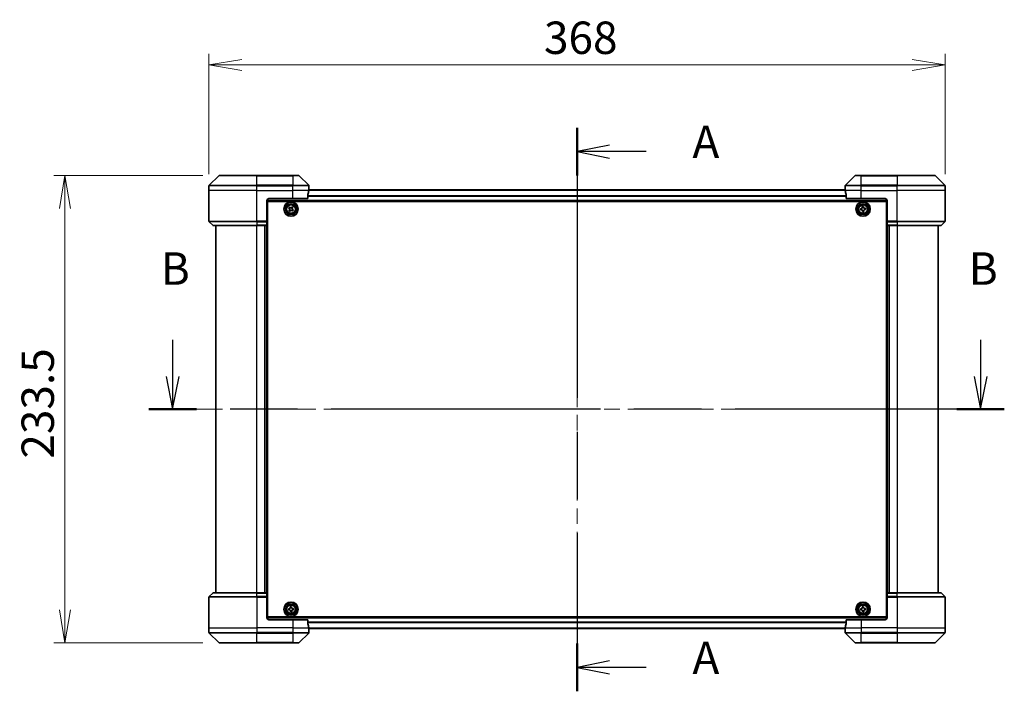
# Model space of a CAD drawing. Units: millimetres. Extents: x 80 to 10501, y 44 to 1870.
# Drawn here: x 2948 to 3440, y 789 to 1124 of the extents above; entities that cross this region are included whole.
import ezdxf

# ---------------------------------------------------------------- set-up
doc = ezdxf.new("R2010")
doc.units = ezdxf.units.MM
doc.header["$LTSCALE"] = 5.5
doc.linetypes.add('CHAIN', pattern=[0.3543, 0.2362, -0.0295, 0.0591, -0.0295])
doc.layers.get('Defpoints').update_dxf_attribs({"lineweight": 25})
for name, color, linetype, lineweight in [('Centerline (ISO)', 131, 'Continuous', 18), ('Dimension (ISO)', 7, 'Continuous', 18), ('Section Line (ISO)', 7, 'CHAIN', 25), ('Visible (ISO)', 7, 'Continuous', 35), ('Visible Narrow (ISO)', 7, 'Continuous', 25)]:
    doc.layers.add(name, color=color, linetype=linetype, lineweight=lineweight)
doc.styles.add('Note Text (TK)', font='MS PGothic.ttf')
doc.dimstyles.new('Default - Method 1b (TK)', dxfattribs={"dimscale": 5.5, "dimtxt": 2.5, "dimasz": 2.5, "dimexe": 1, "dimexo": 1.5, "dimgap": 1, "dimtad": 1, "dimdsep": 46, "dimtxsty": 'Note Text (TK)', "dimblk": 'OPEN', "dimcen": 0.09, "dimdle": 5, "dimclrd": 100, "dimclre": 100, "dimclrt": 7, "dimadec": 1, "dimazin": 1, "dimtfac": 1, "dimtmove": 0, "dimatfit": 3, "dimldrblk": 'OPEN', "dimfxl": 1, "dimtolj": 1, "dimlwd": -1, "dimlwe": -1, "dimarcsym": 0})

# ---------------------------------------------------------------- blocks, each defined once
blk = doc.blocks.new('2dTransSection0')
at = {"layer": 'Section Line (ISO)', "linetype": 'Continuous'}
for p, q in [((135.144, 154.729), (135.144, 151.906)), ((197.286, 154.729), (197.286, 151.906)), ((134.644, 151.906), (135.144, 149.406)), ((135.144, 151.906), (135.144, 149.406)), ((135.144, 149.406), (135.644, 151.906)), ((196.786, 151.906), (197.286, 149.406)), ((197.286, 151.906), (197.286, 149.406)), ((197.286, 149.406), (197.786, 151.906))]:
    blk.add_line(p, q, dxfattribs=at)
at = {"layer": 'Section Line (ISO)', "linetype": 'CHAIN', "ltscale": 15.945009}
blk.add_line((199.111, 149.406), (133.319, 149.406), dxfattribs=at)
at = {"layer": 'Section Line (ISO)', "linetype": 'Continuous', "lineweight": 50}
for p, q in [((136.968, 149.406), (133.319, 149.406)), ((199.111, 149.406), (195.462, 149.406))]:
    blk.add_line(p, q, dxfattribs=at)
at = {"layer": 'Section Line (ISO)', "char_height": 2.5, "attachment_point": 7, "style": 'Note Text (TK)'}
for insert in [(134.224, 158.185), (196.367, 158.185)]:
    blk.add_mtext('B', dxfattribs=dict(at, insert=insert))
blk = doc.blocks.new('_Open')
at = {"color": 0, "linetype": 'ByBlock', "lineweight": -2}
for p, q in [((-1, 0.167), (0, 0)), ((-1, -0.167), (0, 0)), ((0, 0), (-1, 0))]:
    blk.add_line(p, q, dxfattribs=at)
blk = doc.blocks.new('*D33')
at = {"layer": 'Defpoints', "color": 0}
for p in [(2970.57, 1046.52), (3047.8, 1046.52), (3047.8, 813.02)]:
    blk.add_point(p, dxfattribs=at)
at = {"layer": 'Dimension (ISO)', "color": 100}
for p, q in [((3039.55, 1046.52), (2965.07, 1046.52)), ((2970.57, 829.52), (2970.57, 1030.02)), ((3039.55, 813.02), (2965.07, 813.02))]:
    blk.add_line(p, q, dxfattribs=at)
at = {"layer": 'Dimension (ISO)', "color": 100, "xscale": 16.5, "yscale": 16.5, "zscale": 16.5}
for p, rotation in [((2970.57, 1046.52), 90), ((2970.57, 813.02), 270)]:
    blk.add_blockref('_Open', p, dxfattribs=dict(at, rotation=rotation))
at = {"layer": 'Dimension (ISO)', "color": 7, "insert": (2956.98, 905.03), "char_height": 13.75, "attachment_point": 4, "rotation": 90, "style": 'Note Text (TK)'}
blk.add_mtext('\\A1;\\fMS PGothic|b0|i0;{\\H16.1850;233.5', dxfattribs=at)
blk = doc.blocks.new('*D34')
at = {"layer": 'Defpoints', "color": 0}
for p in [(3410.6, 1101.8), (3042.6, 1039.02), (3410.6, 1039.02)]:
    blk.add_point(p, dxfattribs=at)
at = {"layer": 'Dimension (ISO)', "color": 100}
for p, q in [((3042.6, 1047.27), (3042.6, 1107.3)), ((3410.6, 1047.27), (3410.6, 1107.3)), ((3059.1, 1101.8), (3394.1, 1101.8))]:
    blk.add_line(p, q, dxfattribs=at)
at = {"layer": 'Dimension (ISO)', "color": 100, "xscale": 16.5, "yscale": 16.5, "zscale": 16.5, "rotation": 180}
blk.add_blockref('_Open', (3042.6, 1101.8), dxfattribs=at)
at = {"layer": 'Dimension (ISO)', "color": 100, "xscale": 16.5, "yscale": 16.5, "zscale": 16.5}
blk.add_blockref('_Open', (3410.6, 1101.8), dxfattribs=at)
at = {"layer": 'Dimension (ISO)', "color": 7, "insert": (3210.09, 1115.39), "char_height": 13.75, "attachment_point": 4, "style": 'Note Text (TK)'}
blk.add_mtext('\\A1;\\fMS PGothic|b0|i0;{\\H16.1850;368', dxfattribs=at)
blk = doc.blocks.new('2dTransSection3')
at = {"layer": 'Section Line (ISO)', "linetype": 'CHAIN', "ltscale": 15.994537}
blk.add_line((166.246, 171.048), (166.246, 127.713), dxfattribs=at)
at = {"layer": 'Section Line (ISO)', "linetype": 'Continuous', "lineweight": 50}
for p, q in [((166.246, 171.048), (166.246, 167.381)), ((166.246, 131.38), (166.246, 127.713))]:
    blk.add_line(p, q, dxfattribs=at)
at = {"layer": 'Section Line (ISO)', "linetype": 'Continuous'}
for p, q in [((168.746, 169.715), (166.246, 169.215)), ((168.746, 169.215), (166.246, 169.215)), ((166.246, 169.215), (168.746, 168.715)), ((171.571, 169.215), (168.746, 169.215)), ((168.746, 130.046), (166.246, 129.546)), ((168.746, 129.546), (166.246, 129.546)), ((166.246, 129.546), (168.746, 129.046)), ((171.571, 129.546), (168.746, 129.546))]:
    blk.add_line(p, q, dxfattribs=at)
at = {"layer": 'Section Line (ISO)', "char_height": 2.5, "attachment_point": 7, "style": 'Note Text (TK)'}
for insert in [(175.119, 167.928), (175.119, 128.26)]:
    blk.add_mtext('A', dxfattribs=dict(at, insert=insert))

msp = doc.modelspace()

# ---------------------------------------------------------------- linework, layer by layer
at = {"layer": 'Centerline (ISO)', "linetype": 'CHAIN', "ltscale": 23.990969}
for p, q in [((3226.5961, 1055.498), (3226.5961, 804.042)), ((3423.3461, 929.77), (3029.8461, 929.77))]:
    msp.add_line(p, q, dxfattribs=at)
at = {"layer": 'Visible (ISO)'}
for p, q in [((3047.4497, 1046.3735), (3042.7426, 1041.6664)), ((3047.8032, 1046.52), (3066.5961, 1046.52)), ((3084.5961, 1046.52), (3066.5961, 1046.52)), ((3084.5961, 1046.52), (3087.389, 1046.52)), ((3092.4497, 1041.6664), (3087.7426, 1046.3735)), ((3365.4497, 1046.3735), (3360.7426, 1041.6664)), ((3365.8032, 1046.52), (3368.5961, 1046.52)), ((3386.5961, 1046.52), (3368.5961, 1046.52)), ((3386.5961, 1046.52), (3405.389, 1046.52)), ((3410.4497, 1041.6664), (3405.7426, 1046.3735)), ((3042.5961, 1039.02), (3042.5961, 1041.3129)), ((3042.5961, 1023.7271), (3042.5961, 1039.02)), ((3360.6698, 1039.32), (3092.5224, 1039.32)), ((3092.5961, 1040.02), (3092.588, 1040.02)), ((3092.5961, 1040.02), (3092.5961, 1041.3129)), ((3092.5961, 1039.72), (3092.5961, 1040.02)), ((3092.5961, 1039.72), (3092.5961, 1039.32)), ((3360.5961, 1040.02), (3360.5961, 1041.3129)), ((3360.5961, 1040.02), (3360.5961, 1039.72)), ((3360.6042, 1040.02), (3360.5961, 1040.02)), ((3360.5961, 1039.32), (3360.5961, 1039.72)), ((3410.5961, 1039.02), (3410.5961, 1041.3129)), ((3410.5961, 1023.7271), (3410.5961, 1039.02)), ((3071.5961, 1034.02), (3071.5961, 1023.7271)), ((3071.5961, 1033.82), (3381.5961, 1033.82)), ((3072.5961, 1035.02), (3084.5961, 1035.02)), ((3092.0123, 1035.02), (3084.5961, 1035.02)), ((3092.0123, 1035.02), (3092.0123, 1036.9114)), ((3361.1799, 1036.9114), (3361.1799, 1035.02)), ((3368.5961, 1035.02), (3361.1799, 1035.02)), ((3368.5961, 1035.02), (3380.5961, 1035.02)), ((3381.5961, 1034.02), (3381.5961, 1023.7271)), ((3071.8461, 1030.32), (3071.5961, 1030.32)), ((3071.8461, 1029.82), (3071.5961, 1029.82)), ((3071.8461, 1029.32), (3071.5961, 1029.32)), ((3071.8461, 826.02), (3071.8461, 1033.52)), ((3071.8461, 1033.52), (3381.3461, 1033.52)), ((3082.4116, 1030.277), (3082.7896, 1030.7748)), ((3082.78, 1029.9973), (3082.4116, 1030.277)), ((3082.5913, 1028.9634), (3082.871, 1029.3318)), ((3083.0891, 1028.5855), (3082.5913, 1028.9634)), ((3082.7896, 1030.7748), (3083.1579, 1030.4951)), ((3083.3688, 1028.9538), (3083.0891, 1028.5855)), ((3083.8235, 1030.5862), (3084.1031, 1030.9545)), ((3084.4027, 1028.7652), (3084.0343, 1029.0449)), ((3084.1031, 1030.9545), (3084.6009, 1030.5766)), ((3084.6009, 1030.5766), (3084.3212, 1030.2082)), ((3084.7807, 1029.263), (3084.4027, 1028.7652)), ((3084.4123, 1029.5427), (3084.7807, 1029.263)), ((3368.3218, 1029.9604), (3368.7821, 1030.005)), ((3368.3821, 1029.3383), (3368.3218, 1029.9604)), ((3368.8425, 1029.383), (3368.3821, 1029.3383)), ((3369.1645, 1030.984), (3369.7865, 1031.0443)), ((3369.2091, 1030.5237), (3369.1645, 1030.984)), ((3369.4057, 1028.4957), (3369.3611, 1028.956)), ((3369.7865, 1031.0443), (3369.8312, 1030.584)), ((3369.9832, 1029.0163), (3370.0278, 1028.556)), ((3370.3498, 1030.157), (3370.8101, 1030.2017)), ((3370.8705, 1029.5796), (3370.4101, 1029.5349)), ((3370.8101, 1030.2017), (3370.8705, 1029.5796)), ((3381.3461, 1033.52), (3381.3461, 826.02)), ((3381.5961, 1030.32), (3381.3461, 1030.32)), ((3381.5961, 1029.82), (3381.3461, 1029.82)), ((3381.5961, 1029.32), (3381.3461, 1029.32)), ((3071.5961, 1027.32), (3071.8461, 1027.32)), ((3071.8461, 1024.32), (3071.5961, 1024.32)), ((3370.0278, 1028.556), (3369.4057, 1028.4957)), ((3381.3461, 1027.32), (3381.5961, 1027.32)), ((3381.5961, 1024.32), (3381.3461, 1024.32)), ((3042.7426, 1023.3735), (3044.4497, 1021.6664)), ((3066.5961, 1021.52), (3044.8032, 1021.52)), ((3046.0961, 1021.52), (3046.0961, 838.02)), ((3066.5961, 1021.52), (3071.5961, 1021.52)), ((3070.5961, 1021.52), (3070.5961, 838.02)), ((3071.5961, 1023.7271), (3071.5961, 1023.3735)), ((3071.5961, 1021.6664), (3071.5961, 1023.3735)), ((3071.5961, 1023.32), (3071.8461, 1023.32)), ((3071.8461, 1023.02), (3071.5961, 1023.02)), ((3071.5961, 1021.6664), (3071.5961, 1021.52)), ((3071.5961, 838.02), (3071.5961, 1021.52)), ((3381.3461, 1023.32), (3381.5961, 1023.32)), ((3381.5961, 1023.02), (3381.3461, 1023.02)), ((3381.5961, 1023.3735), (3381.5961, 1023.7271)), ((3381.5961, 1023.3735), (3381.5961, 1021.6664)), ((3381.5961, 1021.52), (3381.5961, 1021.6664)), ((3381.5961, 1021.52), (3381.5961, 838.02)), ((3381.5961, 1021.52), (3386.5961, 1021.52)), ((3382.5961, 838.02), (3382.5961, 1021.52)), ((3408.389, 1021.52), (3386.5961, 1021.52)), ((3407.0961, 838.02), (3407.0961, 1021.52)), ((3410.4497, 1023.3735), (3408.7426, 1021.6664)), ((3042.7426, 836.1664), (3044.4497, 837.8735)), ((3044.8032, 838.02), (3066.5961, 838.02)), ((3071.5961, 838.02), (3066.5961, 838.02)), ((3071.5961, 838.02), (3071.5961, 837.8735)), ((3071.5961, 836.1664), (3071.5961, 837.8735)), ((3381.5961, 837.8735), (3381.5961, 838.02)), ((3386.5961, 838.02), (3381.5961, 838.02)), ((3381.5961, 837.8735), (3381.5961, 836.1664)), ((3386.5961, 838.02), (3408.389, 838.02)), ((3410.4497, 836.1664), (3408.7426, 837.8735)), ((3042.5961, 835.8129), (3042.5961, 820.52)), ((3071.5961, 836.52), (3071.8461, 836.52)), ((3071.8461, 836.22), (3071.5961, 836.22)), ((3071.5961, 836.1664), (3071.5961, 835.8129)), ((3071.5961, 825.52), (3071.5961, 835.8129)), ((3071.5961, 835.22), (3071.8461, 835.22)), ((3071.8461, 832.22), (3071.5961, 832.22)), ((3381.3461, 836.52), (3381.5961, 836.52)), ((3381.5961, 836.22), (3381.3461, 836.22)), ((3381.3461, 835.22), (3381.5961, 835.22)), ((3381.5961, 832.22), (3381.3461, 832.22)), ((3381.5961, 835.8129), (3381.5961, 836.1664)), ((3381.5961, 825.52), (3381.5961, 835.8129)), ((3410.5961, 835.8129), (3410.5961, 820.52)), ((3071.5961, 830.22), (3071.8461, 830.22)), ((3071.5961, 829.72), (3071.8461, 829.72)), ((3071.5961, 829.22), (3071.8461, 829.22)), ((3082.3296, 830.0069), (3082.7913, 830.0347)), ((3082.3671, 829.3831), (3082.3296, 830.0069)), ((3082.8288, 829.4108), (3082.3671, 829.3831)), ((3083.2092, 830.999), (3083.8331, 831.0365)), ((3083.2369, 830.5373), (3083.2092, 830.999)), ((3083.3592, 828.5035), (3083.3314, 828.9652)), ((3083.9831, 828.541), (3083.3592, 828.5035)), ((3083.8331, 831.0365), (3083.8608, 830.5748)), ((3083.9553, 829.0027), (3083.9831, 828.541)), ((3084.3635, 830.1292), (3084.8251, 830.1569)), ((3084.8626, 829.533), (3084.401, 829.5053)), ((3084.8251, 830.1569), (3084.8626, 829.533)), ((3368.3308, 830.0131), (3368.7926, 830.0386)), ((3368.3653, 829.3891), (3368.3308, 830.0131)), ((3368.8271, 829.4146), (3368.3653, 829.3891)), ((3369.2152, 831.0009), (3369.8392, 831.0353)), ((3369.2407, 830.5391), (3369.2152, 831.0009)), ((3369.353, 828.5047), (3369.3275, 828.9665)), ((3369.9771, 828.5391), (3369.353, 828.5047)), ((3369.8392, 831.0353), (3369.8647, 830.5735)), ((3369.9516, 829.0009), (3369.9771, 828.5391)), ((3370.3652, 830.1254), (3370.827, 830.1509)), ((3370.8615, 829.5269), (3370.3997, 829.5014)), ((3370.827, 830.1509), (3370.8615, 829.5269)), ((3381.3461, 830.22), (3381.5961, 830.22)), ((3381.3461, 829.72), (3381.5961, 829.72)), ((3381.3461, 829.22), (3381.5961, 829.22)), ((3381.5961, 825.72), (3071.5961, 825.72)), ((3381.3461, 826.02), (3071.8461, 826.02)), ((3084.5961, 824.52), (3072.5961, 824.52)), ((3084.5961, 824.52), (3092.0123, 824.52)), ((3092.0123, 822.6286), (3092.0123, 824.52)), ((3361.1799, 824.52), (3361.1799, 822.6286)), ((3361.1799, 824.52), (3368.5961, 824.52)), ((3380.5961, 824.52), (3368.5961, 824.52)), ((3042.5961, 820.52), (3042.5961, 818.2271)), ((3042.7426, 817.8735), (3047.4497, 813.1664)), ((3087.7426, 813.1664), (3092.4497, 817.8735)), ((3092.5224, 820.22), (3360.6698, 820.22)), ((3092.588, 819.52), (3092.5961, 819.52)), ((3092.5961, 820.22), (3092.5961, 819.82)), ((3092.5961, 819.52), (3092.5961, 819.82)), ((3092.5961, 819.52), (3092.5961, 818.2271)), ((3360.5961, 819.82), (3360.5961, 820.22)), ((3360.5961, 819.82), (3360.5961, 819.52)), ((3360.5961, 819.52), (3360.6042, 819.52)), ((3360.5961, 819.52), (3360.5961, 818.2271)), ((3360.7426, 817.8735), (3365.4497, 813.1664)), ((3405.7426, 813.1664), (3410.4497, 817.8735)), ((3410.5961, 820.52), (3410.5961, 818.2271)), ((3066.5961, 813.02), (3047.8032, 813.02)), ((3066.5961, 813.02), (3084.5961, 813.02)), ((3087.389, 813.02), (3084.5961, 813.02)), ((3368.5961, 813.02), (3365.8032, 813.02)), ((3368.5961, 813.02), (3386.5961, 813.02)), ((3405.389, 813.02), (3386.5961, 813.02))]:
    msp.add_line(p, q, dxfattribs=at)
for centre, radius in [((3083.5961, 1029.77), 3.6), ((3083.5961, 1029.77), 3.5), ((3083.5961, 1029.77), 2.7), ((3083.5961, 1029.77), 2.6), ((3083.5961, 1029.77), 2.4649), ((3369.5961, 1029.77), 3.6), ((3369.5961, 1029.77), 3.5), ((3369.5961, 1029.77), 2.7), ((3369.5961, 1029.77), 2.6), ((3369.5961, 1029.77), 2.4649), ((3083.5961, 829.77), 3.6), ((3083.5961, 829.77), 3.5), ((3083.5961, 829.77), 2.7), ((3083.5961, 829.77), 2.6), ((3083.5961, 829.77), 2.4649), ((3369.5961, 829.77), 3.6), ((3369.5961, 829.77), 3.5), ((3369.5961, 829.77), 2.7), ((3369.5961, 829.77), 2.6), ((3369.5961, 829.77), 2.4649)]:
    msp.add_circle(centre, radius, dxfattribs=at)
for centre, radius, start, end in [((3047.8032, 1046.02), 0.5, 90, 135), ((3087.389, 1046.02), 0.5, 45, 90), ((3365.8032, 1046.02), 0.5, 90, 135), ((3405.389, 1046.02), 0.5, 45, 90), ((3043.0961, 1041.3129), 0.5, 135, 180), ((3092.0961, 1041.3129), 0.5, 0, 45), ((3361.0961, 1041.3129), 0.5, 135, 180), ((3410.0961, 1041.3129), 0.5, 0, 45), ((3072.5961, 1034.02), 1, 90, 180), ((3380.5961, 1034.02), 1, 0, 90), ((3043.0961, 1023.7271), 0.5, 180, 225), ((3044.8032, 1022.02), 0.5, 225, 270), ((3408.389, 1022.02), 0.5, 270, 315), ((3410.0961, 1023.7271), 0.5, 315, 0), ((3044.8032, 837.52), 0.5, 90, 135), ((3408.389, 837.52), 0.5, 45, 90), ((3043.0961, 835.8129), 0.5, 135, 180), ((3410.0961, 835.8129), 0.5, 0, 45), ((3072.5961, 825.52), 1, 180, 270), ((3380.5961, 825.52), 1, 270, 0), ((3043.0961, 818.2271), 0.5, 180, 225), ((3092.0961, 818.2271), 0.5, 315, 0), ((3361.0961, 818.2271), 0.5, 180, 225), ((3410.0961, 818.2271), 0.5, 315, 0), ((3047.8032, 813.52), 0.5, 225, 270), ((3087.389, 813.52), 0.5, 270, 315), ((3365.8032, 813.52), 0.5, 225, 270), ((3405.389, 813.52), 0.5, 270, 315)]:
    msp.add_arc(centre, radius, start, end, dxfattribs=at)
for centre, major_axis, start_param, end_param in [((3084.5961, 1040.62), (0, -9.6), 1.19575789, 1.40334825), ((3084.5961, 1040.62), (0, -9.6), 1.40334825, 1.49698509), ((3368.5961, 1040.62), (0, -9.6), 4.78620022, 4.87983706), ((3368.5961, 1040.62), (0, -9.6), 4.87983706, 5.08742742), ((3084.5961, 818.92), (0, 9.6), 4.87983706, 5.08742742), ((3368.5961, 818.92), (0, 9.6), 1.19575789, 1.40334825), ((3084.5961, 818.92), (0, 9.6), 4.78620022, 4.87983706), ((3368.5961, 818.92), (0, 9.6), 1.40334825, 1.49698509)]:
    msp.add_ellipse(centre, major_axis=major_axis, ratio=0.83333333, start_param=start_param, end_param=end_param, dxfattribs=at)
for points, knots in [([(3092.588, 1040.02), (3092.5864, 1040.02), (3092.5842, 1040.0125), (3092.5799, 1039.9818), (3092.5776, 1039.9587), (3092.5752, 1039.9258), (3092.5748, 1039.9191), (3092.5743, 1039.912)], [0.1356732242, 0.1356732242, 0.1356732242, 0.1356732242, 0.1469944231, 0.1469944231, 0.158315622, 0.158315622, 0.1609890322, 0.1609890322, 0.1609890322, 0.1609890322]), ([(3360.6179, 1039.912), (3360.6175, 1039.9191), (3360.617, 1039.9258), (3360.6147, 1039.9587), (3360.6124, 1039.9818), (3360.608, 1040.0125), (3360.6059, 1040.02), (3360.6042, 1040.02)], [0.1103900742, 0.1103900742, 0.1103900742, 0.1103900742, 0.1130634845, 0.1130634845, 0.1243846834, 0.1243846834, 0.1357058823, 0.1357058823, 0.1357058823, 0.1357058823]), ([(3092.0401, 1037.1034), (3092.0327, 1037.0807), (3092.0261, 1037.054), (3092.0154, 1036.9888), (3092.0123, 1036.949), (3092.0123, 1036.9114)], [-0.0201836507, -0.0201836507, -0.0201836507, -0.0201836507, -0.0112759257, -0.0112759257, 0, 0, 0, 0]), ([(3361.1799, 1036.9114), (3361.1799, 1036.9497), (3361.1768, 1036.9902), (3361.1659, 1037.0552), (3361.1594, 1037.0811), (3361.1522, 1037.1034)], [0.093260715, 0.093260715, 0.093260715, 0.093260715, 0.1047444472, 0.1047444472, 0.1134564756, 0.1134564756, 0.1134564756, 0.1134564756]), ([(3082.871, 1029.3318), (3082.907, 1029.3791), (3082.936, 1029.4369), (3082.9682, 1029.5594), (3082.9714, 1029.6242), (3082.9552, 1029.7426), (3082.9347, 1029.8041), (3082.8708, 1029.9135), (3082.8273, 1029.9614), (3082.78, 1029.9973)], [0, 0, 0, 0, 0.0179369429, 0.0179369429, 0.0358738858, 0.0358738858, 0.0538108287, 0.0538108287, 0.0717477716, 0.0717477716, 0.0717477716, 0.0717477716]), ([(3083.1579, 1030.4951), (3083.2052, 1030.4592), (3083.263, 1030.4302), (3083.3856, 1030.3979), (3083.4503, 1030.3947), (3083.5688, 1030.4109), (3083.6303, 1030.4314), (3083.7396, 1030.4954), (3083.7875, 1030.5388), (3083.8235, 1030.5862)], [0, 0, 0, 0, 0.0179369429, 0.0179369429, 0.0358738858, 0.0358738858, 0.0538108287, 0.0538108287, 0.0717477716, 0.0717477716, 0.0717477716, 0.0717477716]), ([(3084.0343, 1029.0449), (3083.987, 1029.0808), (3083.9292, 1029.1098), (3083.8067, 1029.1421), (3083.742, 1029.1453), (3083.6235, 1029.1291), (3083.562, 1029.1086), (3083.4526, 1029.0446), (3083.4047, 1029.0012), (3083.3688, 1028.9538)], [0, 0, 0, 0, 0.0179369429, 0.0179369429, 0.0358738858, 0.0358738858, 0.0538108287, 0.0538108287, 0.0717477716, 0.0717477716, 0.0717477716, 0.0717477716]), ([(3084.3212, 1030.2082), (3084.2853, 1030.1609), (3084.2563, 1030.1031), (3084.2241, 1029.9806), (3084.2208, 1029.9158), (3084.237, 1029.7973), (3084.2575, 1029.7358), (3084.3215, 1029.6265), (3084.365, 1029.5786), (3084.4123, 1029.5427)], [0, 0, 0, 0, 0.0179369429, 0.0179369429, 0.0358738858, 0.0358738858, 0.0538108287, 0.0538108287, 0.0717477716, 0.0717477716, 0.0717477716, 0.0717477716]), ([(3368.7821, 1030.005), (3368.8413, 1030.0108), (3368.9034, 1030.0287), (3369.0153, 1030.0882), (3369.065, 1030.1298), (3369.141, 1030.2221), (3369.1723, 1030.2789), (3369.2092, 1030.4001), (3369.2148, 1030.4645), (3369.2091, 1030.5237)], [0, 0, 0, 0, 0.0179369429, 0.0179369429, 0.0358738858, 0.0358738858, 0.0538108287, 0.0538108287, 0.0717477716, 0.0717477716, 0.0717477716, 0.0717477716]), ([(3369.3611, 1028.956), (3369.3553, 1029.0152), (3369.3374, 1029.0773), (3369.2779, 1029.1892), (3369.2364, 1029.2389), (3369.144, 1029.3149), (3369.0872, 1029.3461), (3368.966, 1029.383), (3368.9016, 1029.3887), (3368.8425, 1029.383)], [0, 0, 0, 0, 0.0179369429, 0.0179369429, 0.0358738858, 0.0358738858, 0.0538108287, 0.0538108287, 0.0717477716, 0.0717477716, 0.0717477716, 0.0717477716]), ([(3369.8312, 1030.584), (3369.8369, 1030.5248), (3369.8548, 1030.4627), (3369.9143, 1030.3508), (3369.9559, 1030.3011), (3370.0482, 1030.2251), (3370.105, 1030.1938), (3370.2262, 1030.157), (3370.2906, 1030.1513), (3370.3498, 1030.157)], [0, 0, 0, 0, 0.0179369429, 0.0179369429, 0.0358738858, 0.0358738858, 0.0538108287, 0.0538108287, 0.0717477716, 0.0717477716, 0.0717477716, 0.0717477716]), ([(3370.4101, 1029.5349), (3370.3509, 1029.5292), (3370.2888, 1029.5113), (3370.177, 1029.4518), (3370.1272, 1029.4102), (3370.0512, 1029.3179), (3370.02, 1029.2611), (3369.9831, 1029.1399), (3369.9774, 1029.0755), (3369.9832, 1029.0163)], [0, 0, 0, 0, 0.0179369429, 0.0179369429, 0.0358738858, 0.0358738858, 0.0538108287, 0.0538108287, 0.0717477716, 0.0717477716, 0.0717477716, 0.0717477716]), ([(3082.7913, 830.0347), (3082.8506, 830.0383), (3082.9134, 830.0539), (3083.0273, 830.1092), (3083.0786, 830.149), (3083.1579, 830.2384), (3083.1912, 830.2941), (3083.2325, 830.4138), (3083.2405, 830.478), (3083.2369, 830.5373)], [0, 0, 0, 0, 0.0179369429, 0.0179369429, 0.0358738858, 0.0358738858, 0.0538108287, 0.0538108287, 0.0717477716, 0.0717477716, 0.0717477716, 0.0717477716]), ([(3083.3314, 828.9652), (3083.3279, 829.0245), (3083.3122, 829.0872), (3083.2569, 829.2012), (3083.2171, 829.2524), (3083.1277, 829.3318), (3083.0721, 829.3651), (3082.9523, 829.4064), (3082.8881, 829.4144), (3082.8288, 829.4108)], [0, 0, 0, 0, 0.0179369429, 0.0179369429, 0.0358738858, 0.0358738858, 0.0538108287, 0.0538108287, 0.0717477716, 0.0717477716, 0.0717477716, 0.0717477716]), ([(3083.8608, 830.5748), (3083.8644, 830.5155), (3083.88, 830.4528), (3083.9354, 830.3388), (3083.9751, 830.2876), (3084.0646, 830.2082), (3084.1202, 830.1749), (3084.24, 830.1336), (3084.3041, 830.1256), (3084.3635, 830.1292)], [0, 0, 0, 0, 0.0179369429, 0.0179369429, 0.0358738858, 0.0358738858, 0.0538108287, 0.0538108287, 0.0717477716, 0.0717477716, 0.0717477716, 0.0717477716]), ([(3084.401, 829.5053), (3084.3416, 829.5017), (3084.2789, 829.4861), (3084.1649, 829.4307), (3084.1137, 829.391), (3084.0344, 829.3015), (3084.0011, 829.2459), (3083.9598, 829.1261), (3083.9517, 829.062), (3083.9553, 829.0027)], [0, 0, 0, 0, 0.0179369429, 0.0179369429, 0.0358738858, 0.0358738858, 0.0538108287, 0.0538108287, 0.0717477716, 0.0717477716, 0.0717477716, 0.0717477716]), ([(3368.7926, 830.0386), (3368.8519, 830.0419), (3368.9148, 830.0572), (3369.029, 830.112), (3369.0804, 830.1515), (3369.1602, 830.2406), (3369.1937, 830.296), (3369.2356, 830.4156), (3369.244, 830.4797), (3369.2407, 830.5391)], [0, 0, 0, 0, 0.0179369429, 0.0179369429, 0.0358738858, 0.0358738858, 0.0538108287, 0.0538108287, 0.0717477716, 0.0717477716, 0.0717477716, 0.0717477716]), ([(3369.3275, 828.9665), (3369.3242, 829.0258), (3369.3089, 829.0886), (3369.2541, 829.2029), (3369.2146, 829.2543), (3369.1255, 829.334), (3369.0701, 829.3676), (3368.9505, 829.4095), (3368.8864, 829.4178), (3368.8271, 829.4146)], [0, 0, 0, 0, 0.0179369429, 0.0179369429, 0.0358738858, 0.0358738858, 0.0538108287, 0.0538108287, 0.0717477716, 0.0717477716, 0.0717477716, 0.0717477716]), ([(3369.8647, 830.5735), (3369.868, 830.5142), (3369.8833, 830.4514), (3369.9382, 830.3371), (3369.9776, 830.2857), (3370.0667, 830.2059), (3370.1222, 830.1724), (3370.2417, 830.1305), (3370.3059, 830.1222), (3370.3652, 830.1254)], [0, 0, 0, 0, 0.0179369429, 0.0179369429, 0.0358738858, 0.0358738858, 0.0538108287, 0.0538108287, 0.0717477716, 0.0717477716, 0.0717477716, 0.0717477716]), ([(3370.3997, 829.5014), (3370.3403, 829.4981), (3370.2775, 829.4828), (3370.1633, 829.428), (3370.1118, 829.3885), (3370.0321, 829.2994), (3369.9985, 829.244), (3369.9566, 829.1244), (3369.9483, 829.0603), (3369.9516, 829.0009)], [0, 0, 0, 0, 0.0179369429, 0.0179369429, 0.0358738858, 0.0358738858, 0.0538108287, 0.0538108287, 0.0717477716, 0.0717477716, 0.0717477716, 0.0717477716]), ([(3092.0123, 822.6286), (3092.0123, 822.5903), (3092.0155, 822.5498), (3092.0264, 822.4848), (3092.0328, 822.4589), (3092.0401, 822.4366)], [0.093260715, 0.093260715, 0.093260715, 0.093260715, 0.1047444472, 0.1047444472, 0.1134564756, 0.1134564756, 0.1134564756, 0.1134564756]), ([(3361.1522, 822.4366), (3361.1596, 822.4593), (3361.1662, 822.4859), (3361.1769, 822.5512), (3361.1799, 822.591), (3361.1799, 822.6286)], [-0.0201836507, -0.0201836507, -0.0201836507, -0.0201836507, -0.0112759257, -0.0112759257, 0, 0, 0, 0]), ([(3092.5743, 819.6279), (3092.5748, 819.6209), (3092.5752, 819.6142), (3092.5776, 819.5813), (3092.5799, 819.5582), (3092.5842, 819.5275), (3092.5864, 819.52), (3092.588, 819.52)], [0.1103900742, 0.1103900742, 0.1103900742, 0.1103900742, 0.1130634845, 0.1130634845, 0.1243846834, 0.1243846834, 0.1357058823, 0.1357058823, 0.1357058823, 0.1357058823]), ([(3360.6042, 819.52), (3360.6059, 819.52), (3360.608, 819.5275), (3360.6124, 819.5582), (3360.6147, 819.5813), (3360.617, 819.6142), (3360.6175, 819.6209), (3360.6179, 819.6279)], [0.1356732242, 0.1356732242, 0.1356732242, 0.1356732242, 0.1469944231, 0.1469944231, 0.158315622, 0.158315622, 0.1609890322, 0.1609890322, 0.1609890322, 0.1609890322])]:
    msp.add_open_spline(points, degree=3, knots=knots, dxfattribs=at)
at = {"layer": 'Visible Narrow (ISO)'}
for p, q in [((3066.5961, 1046.3735), (3047.4497, 1046.3735)), ((3066.5961, 1046.52), (3066.5961, 1046.3735)), ((3066.5961, 1046.3735), (3084.5961, 1046.3735)), ((3066.5961, 1041.6664), (3066.5961, 1046.3735)), ((3084.5961, 1046.3735), (3084.5961, 1046.52)), ((3087.7426, 1046.3735), (3084.5961, 1046.3735)), ((3084.5961, 1046.3735), (3084.5961, 1041.6664)), ((3368.5961, 1046.3735), (3365.4497, 1046.3735)), ((3368.5961, 1046.3735), (3368.5961, 1046.52)), ((3368.5961, 1046.3735), (3386.5961, 1046.3735)), ((3368.5961, 1041.6664), (3368.5961, 1046.3735)), ((3386.5961, 1046.3735), (3386.5961, 1046.52)), ((3405.7426, 1046.3735), (3386.5961, 1046.3735)), ((3386.5961, 1046.3735), (3386.5961, 1041.6664)), ((3066.5961, 1041.3129), (3042.5961, 1041.3129)), ((3066.5961, 1039.02), (3042.5961, 1039.02)), ((3042.7426, 1041.6664), (3066.5961, 1041.6664)), ((3066.5961, 1041.6664), (3066.5961, 1041.3129)), ((3084.5961, 1041.6664), (3066.5961, 1041.6664)), ((3066.5961, 1039.02), (3066.5961, 1041.3129)), ((3066.5961, 1041.3129), (3084.5961, 1041.3129)), ((3066.5961, 1039.02), (3084.5961, 1039.02)), ((3066.5961, 1023.7271), (3066.5961, 1039.02)), ((3084.5961, 1041.6664), (3084.5961, 1041.3129)), ((3084.5961, 1041.6664), (3092.4497, 1041.6664)), ((3084.5961, 1039.02), (3084.5961, 1041.3129)), ((3092.5961, 1041.3129), (3084.5961, 1041.3129)), ((3092.4842, 1039.02), (3084.5961, 1039.02)), ((3084.5961, 1035.02), (3084.5961, 1039.02)), ((3092.514, 1039.248), (3360.6782, 1039.248)), ((3092.5609, 1039.72), (3092.5961, 1039.72)), ((3368.5961, 1041.3129), (3360.5961, 1041.3129)), ((3360.5961, 1039.72), (3360.6314, 1039.72)), ((3368.5961, 1039.02), (3360.708, 1039.02)), ((3360.7426, 1041.6664), (3368.5961, 1041.6664)), ((3386.5961, 1041.6664), (3368.5961, 1041.6664)), ((3368.5961, 1041.6664), (3368.5961, 1041.3129)), ((3368.5961, 1039.02), (3368.5961, 1041.3129)), ((3368.5961, 1041.3129), (3386.5961, 1041.3129)), ((3368.5961, 1039.02), (3386.5961, 1039.02)), ((3368.5961, 1035.02), (3368.5961, 1039.02)), ((3386.5961, 1041.6664), (3386.5961, 1041.3129)), ((3386.5961, 1041.6664), (3410.4497, 1041.6664)), ((3386.5961, 1039.02), (3386.5961, 1041.3129)), ((3410.5961, 1041.3129), (3386.5961, 1041.3129)), ((3410.5961, 1039.02), (3386.5961, 1039.02)), ((3386.5961, 1023.7271), (3386.5961, 1039.02)), ((3381.5911, 1034.12), (3071.6011, 1034.12)), ((3361.1799, 1036.3756), (3092.0123, 1036.3756)), ((3092.0123, 1036.2476), (3361.1799, 1036.2476)), ((3071.8461, 1027.9443), (3071.5961, 1027.9443)), ((3071.5961, 1027.7321), (3071.8461, 1027.7321)), ((3071.8461, 1027.4079), (3071.5961, 1027.4079)), ((3071.5961, 1027.02), (3071.8461, 1027.02)), ((3071.8461, 1024.62), (3071.5961, 1024.62)), ((3071.5961, 1024.2321), (3071.8461, 1024.2321)), ((3381.5961, 1027.9443), (3381.3461, 1027.9443)), ((3381.3461, 1027.7321), (3381.5961, 1027.7321)), ((3381.5961, 1027.4079), (3381.3461, 1027.4079)), ((3381.3461, 1027.02), (3381.5961, 1027.02)), ((3381.5961, 1024.62), (3381.3461, 1024.62)), ((3381.3461, 1024.2321), (3381.5961, 1024.2321)), ((3042.5961, 1023.7271), (3066.5961, 1023.7271)), ((3066.5961, 1023.3735), (3042.7426, 1023.3735)), ((3044.4497, 1021.6664), (3066.5961, 1021.6664)), ((3071.5961, 1023.7271), (3066.5961, 1023.7271)), ((3066.5961, 1023.3735), (3066.5961, 1023.7271)), ((3066.5961, 1023.3735), (3071.5961, 1023.3735)), ((3066.5961, 1023.3735), (3066.5961, 1021.6664)), ((3071.5961, 1021.6664), (3066.5961, 1021.6664)), ((3066.5961, 1021.6664), (3066.5961, 1021.52)), ((3066.5961, 838.02), (3066.5961, 1021.52)), ((3070.2961, 1021.52), (3070.2961, 838.02)), ((3071.2961, 1021.52), (3071.2961, 838.02)), ((3071.8461, 1023.9079), (3071.5961, 1023.9079)), ((3071.5961, 1023.6957), (3071.8461, 1023.6957)), ((3071.8461, 1023.62), (3071.5961, 1023.62)), ((3071.5961, 1022.72), (3071.8461, 1022.72)), ((3381.5961, 1023.9079), (3381.3461, 1023.9079)), ((3381.3461, 1023.6957), (3381.5961, 1023.6957)), ((3381.5961, 1023.62), (3381.3461, 1023.62)), ((3381.3461, 1022.72), (3381.5961, 1022.72)), ((3386.5961, 1023.7271), (3381.5961, 1023.7271)), ((3381.5961, 1023.3735), (3386.5961, 1023.3735)), ((3386.5961, 1021.6664), (3381.5961, 1021.6664)), ((3381.8961, 838.02), (3381.8961, 1021.52)), ((3382.8961, 838.02), (3382.8961, 1021.52)), ((3386.5961, 1023.7271), (3410.5961, 1023.7271)), ((3386.5961, 1023.3735), (3386.5961, 1023.7271)), ((3410.4497, 1023.3735), (3386.5961, 1023.3735)), ((3386.5961, 1023.3735), (3386.5961, 1021.6664)), ((3386.5961, 1021.6664), (3386.5961, 1021.52)), ((3386.5961, 1021.6664), (3408.7426, 1021.6664)), ((3386.5961, 1021.52), (3386.5961, 838.02)), ((3066.5961, 837.8735), (3044.4497, 837.8735)), ((3066.5961, 837.8735), (3066.5961, 838.02)), ((3066.5961, 837.8735), (3071.5961, 837.8735)), ((3066.5961, 836.1664), (3066.5961, 837.8735)), ((3381.5961, 837.8735), (3386.5961, 837.8735)), ((3386.5961, 837.8735), (3386.5961, 838.02)), ((3408.7426, 837.8735), (3386.5961, 837.8735)), ((3386.5961, 836.1664), (3386.5961, 837.8735)), ((3066.5961, 835.8129), (3042.5961, 835.8129)), ((3042.7426, 836.1664), (3066.5961, 836.1664)), ((3066.5961, 836.1664), (3066.5961, 835.8129)), ((3071.5961, 836.1664), (3066.5961, 836.1664)), ((3066.5961, 835.8129), (3071.5961, 835.8129)), ((3066.5961, 835.8129), (3066.5961, 820.52)), ((3071.8461, 836.82), (3071.5961, 836.82)), ((3071.5961, 835.92), (3071.8461, 835.92)), ((3071.8461, 835.8443), (3071.5961, 835.8443)), ((3071.5961, 835.6321), (3071.8461, 835.6321)), ((3071.8461, 835.3079), (3071.5961, 835.3079)), ((3071.5961, 834.92), (3071.8461, 834.92)), ((3071.8461, 832.52), (3071.5961, 832.52)), ((3071.5961, 832.1321), (3071.8461, 832.1321)), ((3381.5961, 836.82), (3381.3461, 836.82)), ((3381.3461, 835.92), (3381.5961, 835.92)), ((3381.5961, 835.8443), (3381.3461, 835.8443)), ((3381.3461, 835.6321), (3381.5961, 835.6321)), ((3381.5961, 835.3079), (3381.3461, 835.3079)), ((3381.3461, 834.92), (3381.5961, 834.92)), ((3381.5961, 832.52), (3381.3461, 832.52)), ((3381.3461, 832.1321), (3381.5961, 832.1321)), ((3386.5961, 836.1664), (3381.5961, 836.1664)), ((3381.5961, 835.8129), (3386.5961, 835.8129)), ((3386.5961, 836.1664), (3386.5961, 835.8129)), ((3386.5961, 836.1664), (3410.4497, 836.1664)), ((3386.5961, 835.8129), (3386.5961, 820.52)), ((3410.5961, 835.8129), (3386.5961, 835.8129)), ((3071.8461, 831.8079), (3071.5961, 831.8079)), ((3071.5961, 831.5957), (3071.8461, 831.5957)), ((3381.5961, 831.8079), (3381.3461, 831.8079)), ((3381.3461, 831.5957), (3381.5961, 831.5957)), ((3071.6011, 825.42), (3381.5911, 825.42)), ((3084.5961, 824.52), (3084.5961, 820.52)), ((3361.1799, 823.2924), (3092.0123, 823.2924)), ((3092.0123, 823.1644), (3361.1799, 823.1644)), ((3368.5961, 824.52), (3368.5961, 820.52)), ((3042.5961, 820.52), (3066.5961, 820.52)), ((3042.5961, 818.2271), (3066.5961, 818.2271)), ((3066.5961, 817.8735), (3042.7426, 817.8735)), ((3084.5961, 820.52), (3066.5961, 820.52)), ((3066.5961, 820.52), (3066.5961, 818.2271)), ((3084.5961, 818.2271), (3066.5961, 818.2271)), ((3066.5961, 817.8735), (3066.5961, 818.2271)), ((3066.5961, 817.8735), (3084.5961, 817.8735)), ((3066.5961, 813.1664), (3066.5961, 817.8735)), ((3084.5961, 820.52), (3092.4842, 820.52)), ((3084.5961, 820.52), (3084.5961, 818.2271)), ((3084.5961, 818.2271), (3092.5961, 818.2271)), ((3084.5961, 817.8735), (3084.5961, 818.2271)), ((3092.4497, 817.8735), (3084.5961, 817.8735)), ((3084.5961, 817.8735), (3084.5961, 813.1664)), ((3360.6782, 820.292), (3092.514, 820.292)), ((3092.5961, 819.82), (3092.5609, 819.82)), ((3360.6314, 819.82), (3360.5961, 819.82)), ((3360.5961, 818.2271), (3368.5961, 818.2271)), ((3360.708, 820.52), (3368.5961, 820.52)), ((3368.5961, 817.8735), (3360.7426, 817.8735)), ((3386.5961, 820.52), (3368.5961, 820.52)), ((3368.5961, 820.52), (3368.5961, 818.2271)), ((3386.5961, 818.2271), (3368.5961, 818.2271)), ((3368.5961, 817.8735), (3368.5961, 818.2271)), ((3368.5961, 817.8735), (3386.5961, 817.8735)), ((3368.5961, 813.1664), (3368.5961, 817.8735)), ((3386.5961, 820.52), (3410.5961, 820.52)), ((3386.5961, 820.52), (3386.5961, 818.2271)), ((3386.5961, 818.2271), (3410.5961, 818.2271)), ((3386.5961, 817.8735), (3386.5961, 818.2271)), ((3410.4497, 817.8735), (3386.5961, 817.8735)), ((3386.5961, 817.8735), (3386.5961, 813.1664)), ((3047.4497, 813.1664), (3066.5961, 813.1664)), ((3084.5961, 813.1664), (3066.5961, 813.1664)), ((3066.5961, 813.1664), (3066.5961, 813.02)), ((3084.5961, 813.1664), (3087.7426, 813.1664)), ((3084.5961, 813.1664), (3084.5961, 813.02)), ((3365.4497, 813.1664), (3368.5961, 813.1664)), ((3368.5961, 813.1664), (3368.5961, 813.02)), ((3386.5961, 813.1664), (3368.5961, 813.1664)), ((3386.5961, 813.02), (3386.5961, 813.1664)), ((3386.5961, 813.1664), (3405.7426, 813.1664))]:
    msp.add_line(p, q, dxfattribs=at)
for centre, radius in [((3083.5961, 1029.77), 2.4624), ((3083.5961, 1029.77), 2.2523), ((3083.5961, 1029.77), 2.113), ((3369.5961, 1029.77), 2.4624), ((3369.5961, 1029.77), 2.2523), ((3369.5961, 1029.77), 2.113), ((3083.5961, 829.77), 2.4624), ((3083.5961, 829.77), 2.2523), ((3369.5961, 829.77), 2.4624), ((3369.5961, 829.77), 2.2523), ((3083.5961, 829.77), 2.113), ((3369.5961, 829.77), 2.113)]:
    msp.add_circle(centre, radius, dxfattribs=at)

# ---------------------------------------------------------------- block references
at = {"layer": 'Section Line (ISO)', "xscale": 6.5, "yscale": 6.5, "zscale": 6.5}
for name in ['2dTransSection3', '2dTransSection0']:
    msp.add_blockref(name, (2146, -41.3715), dxfattribs=at)

# ---------------------------------------------------------------- dimensions: what is measured, and where the dimension line sits
at = {"layer": 'Dimension (ISO)', "color": 100}
dim = msp.add_linear_dim(base=(3410.5961, 1101.7982), p1=(3042.5961, 1039.02), p2=(3410.5961, 1039.02), text='\\fMS PGothic|b0|i0;{\\H16.1850;<>', dimstyle='Default - Method 1b (TK)', override={"dimasz": 3, "dimgap": 1, "dimtofl": 0, "dimatfit": 1}, dxfattribs=at)
dim.commit()
dim.dimension.update_dxf_attribs({"geometry": '*D34', "text_midpoint": (3226.5961, 1115.3907)})
dim = msp.add_linear_dim(base=(2970.5712, 1046.52), p1=(3047.8032, 813.02), p2=(3047.8032, 1046.52), angle=270, text='\\fMS PGothic|b0|i0;{\\H16.1850;<>', dimstyle='Default - Method 1b (TK)', override={"dimasz": 3, "dimdec": 1, "dimtdec": 1, "dimtofl": 0, "dimatfit": 1}, dxfattribs=at)
dim.commit()
dim.dimension.update_dxf_attribs({"geometry": '*D33', "text_midpoint": (2970.5712, 929.77), "dimtype": 160})

doc.saveas('drawing.dxf')
